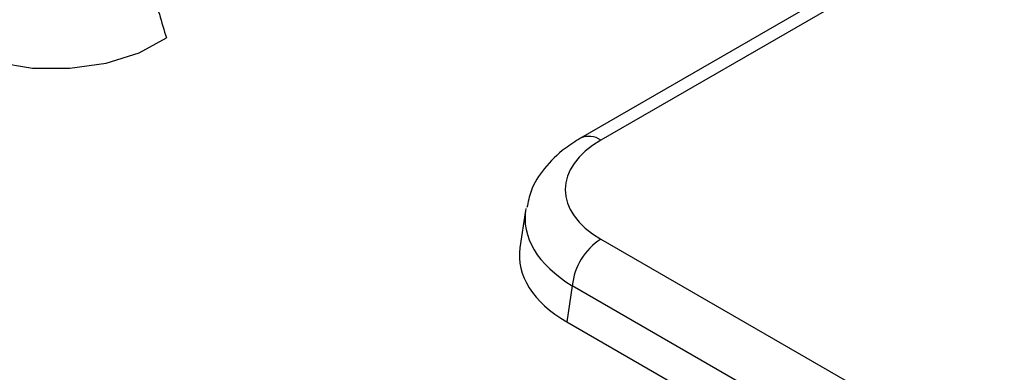
# Model space of a CAD drawing. Units: millimetres. Extents: x -6 to 592, y 1 to 415.
# Drawn here: x 458 to 465, y 263 to 266 of the extents above; entities that cross this region are included whole.
import ezdxf

# ---------------------------------------------------------------- set-up
doc = ezdxf.new("R2010")
doc.units = ezdxf.units.MM

msp = doc.modelspace()

# ---------------------------------------------------------------- linework, layer by layer
at = {"color": 7, "linetype": 'Continuous', "lineweight": 25}
for p, q in [((469.011362, 268.556465), (462.282954, 264.672237)), ((469.16135, 268.541612), (462.432941, 264.657385)), ((461.876542, 264.136317), (461.834883, 263.861388)), ((462.432941, 263.925413), (536.737188, 221.030485)), ((462.221617, 263.579806), (462.181263, 263.313494)), ((536.525863, 220.684877), (462.221617, 263.579806)), ((462.181263, 263.313494), (463.278205, 262.680243))]:
    msp.add_line(p, q, dxfattribs=at)
at = {"color": 7, "linetype": 'Continuous', "lineweight": 25, "flags": 128}
msp.add_lwpolyline([(457.311599, 265.886218), (457.310228, 265.879634), (457.314155, 265.719815), (457.388341, 265.565824), (457.52791, 265.427782), (457.723689, 265.314761), (457.962811, 265.234189), (458.22956, 265.191363), (458.506405, 265.189096), (458.775152, 265.227537), (459.018136, 265.304161), (459.21939, 265.41393)], dxfattribs=at)
at = {"color": 8, "linetype": 'Continuous', "lineweight": 25}
msp.add_arc((462.345243, 264.536584), 0.149278, 54.0213641, 114.635564, dxfattribs=at)
at = {"color": 7, "linetype": 'Continuous', "lineweight": 25}
msp.add_arc((462.685457, 263.533598), 0.466137, 122.8008629, 174.3110006, dxfattribs=at)
for centre, major_axis, start_param in [((463.076621, 264.291399), (0.906863, 0), 2.35999259), ((463.039503, 263.801474), (1.20915, 0), 3.05499727)]:
    msp.add_ellipse(centre, major_axis=major_axis, ratio=0.57291909, start_param=start_param, end_param=3.92319272, dxfattribs=at)
at = {"color": 8, "linetype": 'Continuous', "lineweight": 25}
msp.add_ellipse((463.076621, 264.046437), major_axis=(1.204316, -0.044912), ratio=0.57455181, start_param=3.05396295, end_param=3.94461596, dxfattribs=at)
at = {"color": 7, "linetype": 'Continuous', "lineweight": 25}
for points, knots in [([(459.12298, 265.738621), (459.137934, 265.688744), (459.170429, 265.580363), (459.202226, 265.472276), (459.21939, 265.41393)], [0, 0, 0, 0, 0.46020145, 1, 1, 1, 1]), ([(462.282954, 264.672237), (462.244066, 264.647919), (462.142222, 264.58423), (462.013456, 264.456285), (461.915189, 264.305038), (461.89462, 264.199859), (461.886478, 264.158222)], [0, 0, 0, 0, 0.19531382, 0.51151723, 0.80662698, 1, 1, 1, 1])]:
    msp.add_open_spline(points, degree=3, knots=knots, dxfattribs=at)

doc.saveas('drawing.dxf')
